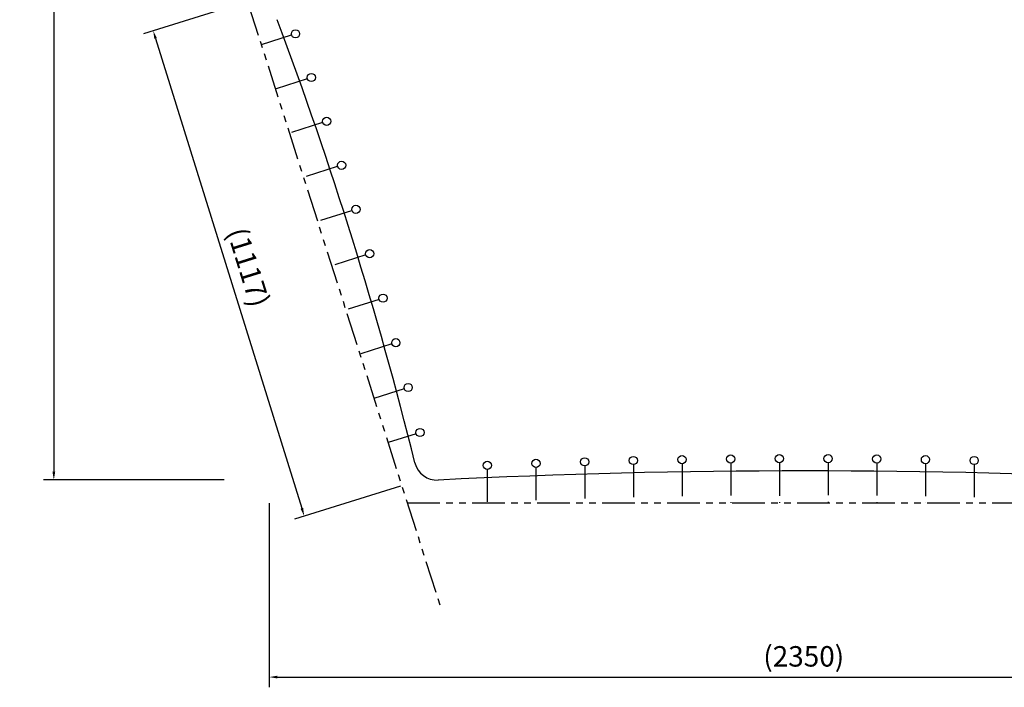
# Model space of a CAD drawing. Extents: x 0 to 6300, y 0 to 4455.
# Drawn here: x 1405 to 3569, y 904 to 2372 of the extents above; entities that cross this region are included whole.
import ezdxf

# ---------------------------------------------------------------- set-up
doc = ezdxf.new("R2010")
doc.units = 0
doc.header["$LTSCALE"] = 4.5
doc.linetypes.add('PHANTOM2', pattern=[31.750000000000004, 15.875, -3.175, 3.175, -3.175, 3.175, -3.175])
doc.layers.get('0').update_dxf_attribs({"linetype": 'CONTINUOUS'})
doc.layers.get('DEFPOINTS').update_dxf_attribs({"linetype": 'CONTINUOUS'})
for name, color, linetype in [('P006', 141, 'CONTINUOUS'), ('P902', 185, 'CONTINUOUS'), ('P_2DIM', 6, 'CONTINUOUS')]:
    doc.layers.add(name, color=color, linetype=linetype)
doc.styles.add('BIGFONT', font='simplex.shx', dxfattribs={"bigfont": 'bigfont.shx'})
doc.dimstyles.new('DIMBIGFONT$0', dxfattribs={"dimtxt": 3, "dimasz": 1.2, "dimexe": 1.5, "dimexo": 3, "dimgap": 0.75, "dimtad": 1, "dimdec": 1, "dimdsep": 46, "dimtxsty": 'BIGFONT', "dimblk1": 'DOT', "dimblk2": 'DOT', "dimsah": 1, "dimcen": 0, "dimclrt": 230, "dimadec": 0, "dimazin": 0, "dimtfac": 0.6, "dimtdec": 1, "dimtofl": 0, "dimtmove": 2, "dimatfit": 3, "dimldrblk": 'DOT', "dimfxl": 1, "dimtvp": 1, "dimtolj": 1, "dimarcsym": 0})

# ---------------------------------------------------------------- blocks, each defined once
blk = doc.blocks.new('*D7')
at = {"layer": 'DEFPOINTS', "color": 0}
for p in [(1922.446326216868, 3713.610830011578), (1479.695715059397, 1359.610830011577), (1898.901836788891, 1359.610830011577)]:
    blk.add_point(p, dxfattribs=at)
at = {"layer": 'P_2DIM', "color": 0, "lineweight": -2}
for p, q in [((1877.446326216868, 3713.610830011578), (1457.195715059398, 3713.610830011578)), ((1479.695715059398, 3695.610830011578), (1479.695715059397, 1377.610830011577)), ((1853.901836788891, 1359.610830011577), (1457.195715059397, 1359.610830011577))]:
    blk.add_line(p, q, dxfattribs=at)
at = {"layer": 'P_2DIM', "color": 0}
for points in [[(1476.695715059398, 3695.610830011578), (1482.695715059398, 3695.610830011578), (1479.695715059398, 3713.610830011578)], [(1476.695715059397, 1377.610830011577), (1482.695715059397, 1377.610830011577), (1479.695715059397, 1359.610830011577)]]:
    blk.add_solid(points, dxfattribs=at)
at = {"layer": 'P_2DIM', "color": 230, "insert": (1434.160000773683, 2536.610830011578), "char_height": 45, "attachment_point": 5, "rotation": 90, "style": 'BIGFONT'}
blk.add_mtext('\\A1;(2354)', dxfattribs=at)
blk = doc.blocks.new('_DOT')
at = {"color": 0, "linetype": 'ByBlock'}
blk.add_line((-0.5, 0), (-1, 0), dxfattribs=at)
at = {"color": 0, "linetype": 'ByBlock', "const_width": 0.5}
blk.add_lwpolyline([(-0.25, 0, 1), (0.25, 0, 1)], format="xyb", close=True, dxfattribs=at)
blk = doc.blocks.new('*D8')
at = {"layer": 'DEFPOINTS', "color": 0}
for p in [(1952.957954359908, 1353.687083773897), (4302.957954359908, 1358.114616504521), (4302.957954359908, 926.3232149840514)]:
    blk.add_point(p, dxfattribs=at)
at = {"layer": 'P_2DIM', "color": 0, "lineweight": -2}
for p, q in [((1952.957954359908, 1308.687083773897), (1952.957954359908, 903.8232149840514)), ((4302.957954359908, 1313.114616504521), (4302.957954359908, 903.8232149840514)), ((1970.957954359908, 926.3232149840514), (4284.957954359908, 926.3232149840514))]:
    blk.add_line(p, q, dxfattribs=at)
at = {"layer": 'P_2DIM', "color": 0}
for points in [[(1970.957954359908, 929.3232149840514), (1970.957954359908, 923.3232149840514), (1952.957954359908, 926.3232149840514)], [(4284.957954359908, 929.3232149840514), (4284.957954359908, 923.3232149840514), (4302.957954359908, 926.3232149840514)]]:
    blk.add_solid(points, dxfattribs=at)
at = {"layer": 'P_2DIM', "color": 230, "insert": (3127.957954359908, 971.8589292697658), "char_height": 45, "attachment_point": 5, "style": 'BIGFONT'}
blk.add_mtext('\\A1;(2350)', dxfattribs=at)
blk = doc.blocks.new('*D10')
at = {"layer": 'DEFPOINTS', "color": 0}
for p in [(1952.957954359909, 2426.587734314925), (2284.957954359908, 1359.610830011577), (2030.109244679816, 1280.31223294491)]:
    blk.add_point(p, dxfattribs=at)
at = {"layer": 'P_2DIM', "color": 0, "lineweight": -2}
for p, q in [((1909.989989235878, 2413.217843773112), (1676.625262117801, 2340.604191977351)), ((1703.457200896541, 2330.101951198646), (2024.761288463091, 1297.499418994523)), ((2241.989989235878, 1346.240939469764), (2008.625262117801, 1273.627287674004))]:
    blk.add_line(p, q, dxfattribs=at)
at = {"layer": 'P_2DIM', "color": 0}
for points in [[(1706.32173190481, 2330.993277234767), (1700.592669888273, 2329.210625162525), (1698.109244679816, 2347.289137248258)], [(2027.62581947136, 1298.390745030644), (2021.896757454823, 1296.608092958402), (2030.109244679816, 1280.31223294491)]]:
    blk.add_solid(points, dxfattribs=at)
at = {"layer": 'P_2DIM', "color": 230, "insert": (1907.588733198181, 1827.32974100199), "char_height": 45, "attachment_point": 5, "rotation": 287.2840261463315, "style": 'BIGFONT'}
blk.add_mtext('\\A1;(1117)', dxfattribs=at)

msp = doc.modelspace()

# ---------------------------------------------------------------- linework, layer by layer
at = {"layer": 'P006'}
for centre in [(2010.914815956322, 2340.401764994189), (2045.776065383633, 2244.457125211246), (2079.516025677646, 2148.159782005803), (2112.138701287035, 2051.501804291152), (2143.641943440691, 1954.491714479243), (2174.028664686243, 1857.121268555909), (2203.296040444468, 1759.398703552288), (2231.445902517823, 1661.315431066853), (2258.47470900541, 1562.879529580552), (2284.383215842987, 1464.082032844253), (2646.457954359909, 1399.537978426419), (2753.457954359909, 1402.352529251986), (2860.457954359909, 1404.456702956237), (2967.457954359909, 1405.850777564816), (3074.457954359909, 1406.534937197675), (3181.457954359908, 1406.534937197675), (3288.457954359907, 1405.850777564816), (3395.457954359908, 1404.456702956237), (3502.457954359908, 1402.352529251986), (2432.457954359909, 1391.776162615002), (2539.457954359909, 1396.012678364388)]:
    msp.add_circle(centre, 9, dxfattribs=at)
for centre, radius, start, end in [((-6306.165764273897, -735.8947492199941), 8840.774784093752, 13.96225247421699, 20.57814258165295), ((2321.930174959065, 1409.294455691535), 50, 193.9622524742171, 272.8740088371932), ((3131.826811005829, -14723.13107358436), 16102.7423683631, 87.13137083129753, 92.8740088371935)]:
    msp.add_arc(centre, radius, start, end, dxfattribs=at)
at = {"layer": 'P902', "linetype": 'PHANTOM2'}
for p, q in [((1820.318214870636, 2678.151208716546), (2330.318214870635, 1077.685852261525)), ((2001.386868058467, 2337.365614659346), (1935.59291984113, 2316.399891499199)), ((2036.248117485778, 2241.420974876401), (1966.561638775675, 2219.214868384429)), ((2069.988077779792, 2145.12363167096), (1997.529025977426, 2122.034024470053)), ((2102.610753389181, 2048.465653956309), (2028.497744911971, 2024.849001355283)), ((2134.113995542837, 1951.455564144401), (2059.465132113723, 1927.668157440907)), ((2165.453511578174, 1854.388733254551), (2090.433840919086, 1830.483166113204)), ((2194.720887336399, 1756.666168250929), (2121.401228120837, 1733.302322198828)), ((2222.870749409753, 1658.582895765494), (2152.369947055383, 1636.117299084058)), ((2249.899555897341, 1560.146994279193), (2183.337334257134, 1538.936455169683)), ((2275.808062734918, 1461.349497542894), (2214.306053191679, 1441.751432054912)), ((2539.457954359909, 1387.012678364388), (2539.457954359909, 1309.610830011577)), ((2646.457954359909, 1390.537978426419), (2646.457954359909, 1309.610830011577)), ((2753.457954359909, 1393.352529251986), (2753.457954359909, 1309.610830011577)), ((2860.457954359909, 1395.456702956237), (2860.457954359909, 1309.610830011577)), ((2967.457954359909, 1396.850777564816), (2967.457954359909, 1309.610830011577)), ((3074.457954359909, 1396.534937197675), (3074.457954359909, 1309.610830011577)), ((3181.457954359908, 1397.534937197675), (3181.457954359908, 1309.610830011577)), ((3288.457954359908, 1396.850777564816), (3288.457954359908, 1309.610830011577)), ((3395.457954359908, 1395.456702956237), (3395.457954359908, 1309.610830011577)), ((3502.457954359908, 1393.352529251986), (3502.457954359908, 1309.610830011577)), ((2432.457954359909, 1382.776162615002), (2432.457954359909, 1309.610830011578)), ((2256.413623199549, 1309.610830011578), (3999.502285520268, 1309.610830011577))]:
    msp.add_line(p, q, dxfattribs=at)

# ---------------------------------------------------------------- dimensions: what is measured, and where the dimension line sits
at = {"layer": 'P_2DIM'}
dim = msp.add_linear_dim(base=(1479.695715059397, 1359.610830011577), p1=(1922.446326216868, 3713.610830011578), p2=(1898.901836788891, 1359.610830011577), angle=90, text='(<>)', dimstyle='DIMBIGFONT$0', override={"dimscale": 15, "dimsah": 0}, dxfattribs=at)
dim.commit()
dim.dimension.update_dxf_attribs({"geometry": '*D7', "text_midpoint": (1434.160000773683, 2536.610830011578)})
dim = msp.add_aligned_dim(p1=(1952.957954359908, 2426.587734314925), p2=(2284.957954359908, 1359.610830011577), distance=-266.9009784964256, text='(<>)', dimstyle='DIMBIGFONT$0', override={"dimscale": 15, "dimdec": 0, "dimsah": 0}, dxfattribs=at)
dim.commit()
dim.dimension.update_dxf_attribs({"geometry": '*D10', "text_midpoint": (1907.588733198181, 1827.32974100199)})
dim = msp.add_linear_dim(base=(4302.957954359908, 926.3232149840514), p1=(1952.957954359908, 1353.687083773897), p2=(4302.957954359908, 1358.114616504521), text='(<>)', dimstyle='DIMBIGFONT$0', override={"dimscale": 15, "dimsah": 0}, dxfattribs=at)
dim.commit()
dim.dimension.update_dxf_attribs({"geometry": '*D8', "text_midpoint": (3127.957954359908, 971.8589292697658)})

doc.saveas('drawing.dxf')
